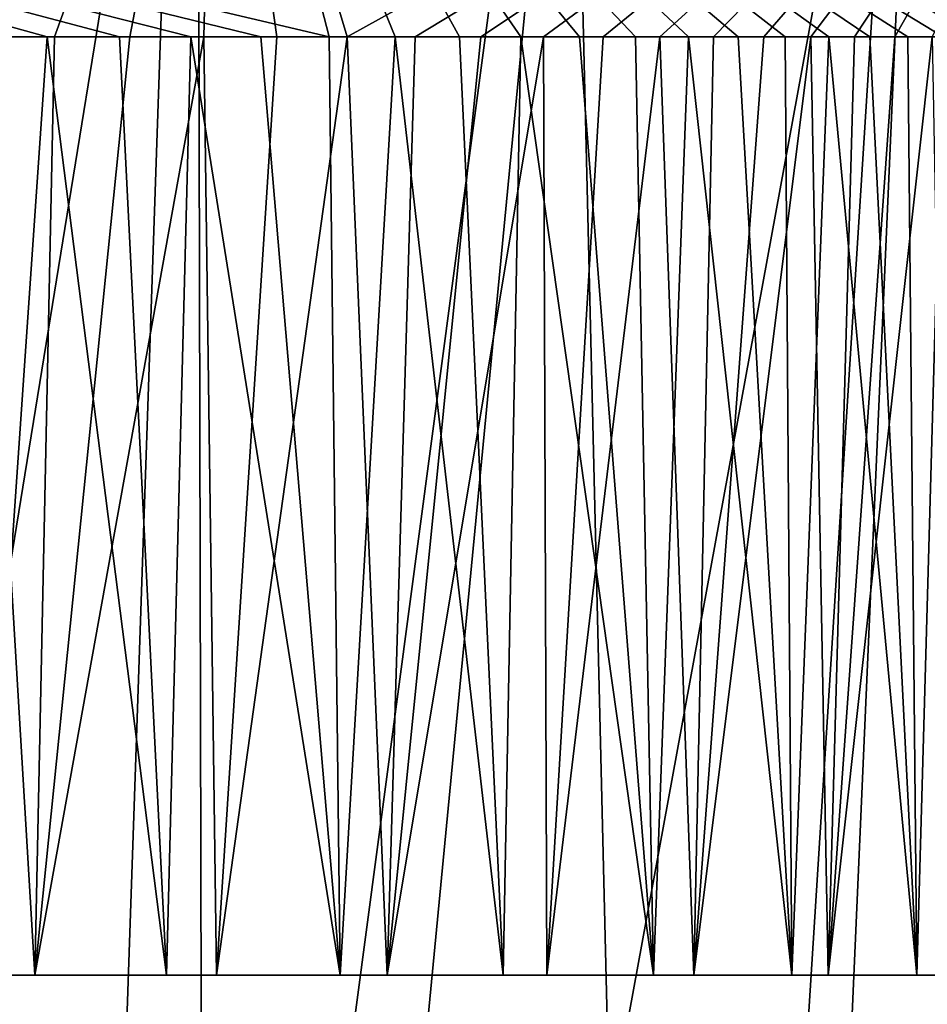
# Model space of a CAD drawing. Units: millimetres. Extents: x -223 to 223, y -860 to 0.
# Drawn here: x 35 to 40, y -116 to -110 of the extents above; entities that cross this region are included whole.
import ezdxf

# ---------------------------------------------------------------- set-up
doc = ezdxf.new("R2010")
doc.units = ezdxf.units.MM
doc.header["$LTSCALE"] = 248.661748
for name, color, linetype in [('19', 7, 'CONTINUOUS'), ('2', 7, 'CONTINUOUS'), ('3', 7, 'CONTINUOUS'), ('6', 7, 'CONTINUOUS'), ('9', 7, 'CONTINUOUS')]:
    doc.layers.add(name, color=color, linetype=linetype)

msp = doc.modelspace()

# ---------------------------------------------------------------- linework, layer by layer
at = {"layer": '19', "linetype": 'Continuous'}
for points in [[(32.887, -106, 182.7903), (29.8145, -131.0302, 183.6837), (34.7335, -131.0034, 186.6793), (32.887, -106, 182.7903)], [(32.993, -106, 267.1489), (35.6881, -106, 265.3509), (31.622, -131.0176, 265.4104), (32.993, -106, 267.1489)], [(35.6881, -106, 265.3509), (35.7453, -131.0013, 262.4635), (31.622, -131.0176, 265.4104), (35.6881, -106, 265.3509)], [(35.5888, -106, 184.5735), (32.887, -106, 182.7903), (34.7335, -131.0034, 186.6793), (35.5888, -106, 184.5735)], [(38.0598, -106, 186.7124), (35.5888, -106, 184.5735), (34.7335, -131.0034, 186.6793), (38.0598, -106, 186.7124)], [(38.0598, -106, 186.7124), (34.7335, -131.0034, 186.6793), (38.662, -131.0048, 190.7048), (38.0598, -106, 186.7124)], [(35.6881, -106, 265.3509), (38.15, -106, 263.198), (35.7453, -131.0013, 262.4635), (35.6881, -106, 265.3509)], [(38.15, -106, 263.198), (40.3243, -106, 260.7228), (35.7453, -131.0013, 262.4635), (38.15, -106, 263.198)], [(40.3243, -106, 260.7228), (39.2259, -131.0077, 258.5192), (35.7453, -131.0013, 262.4635), (40.3243, -106, 260.7228)], [(40.2451, -106, 189.1747), (38.0598, -106, 186.7124), (38.662, -131.0048, 190.7048), (40.2451, -106, 189.1747)], [(42.0782, -106, 191.8854), (40.2451, -106, 189.1747), (38.662, -131.0048, 190.7048), (42.0782, -106, 191.8854)], [(42.0782, -106, 191.8854), (38.662, -131.0048, 190.7048), (41.0419, -131.0257, 194.5942), (42.0782, -106, 191.8854)], [(40.3243, -106, 260.7228), (42.1443, -106, 258.001), (39.2259, -131.0077, 258.5192), (40.3243, -106, 260.7228)], [(42.1443, -106, 258.001), (41.3812, -131.0313, 254.6679), (39.2259, -131.0077, 258.5192), (42.1443, -106, 258.001)]]:
    msp.add_3dface(points, dxfattribs=at)
at = {"layer": '2', "linetype": 'Continuous'}
for points in [[(34.6483, -116, 186.612), (34.3107, -116, 263.6499), (33.4252, -116, 185.7092), (34.6483, -116, 186.612)], [(35.4907, -116, 262.6887), (34.3107, -116, 263.6499), (34.6483, -116, 186.612), (35.4907, -116, 262.6887)], [(35.8103, -116, 187.5952), (35.4907, -116, 262.6887), (34.6483, -116, 186.612), (35.8103, -116, 187.5952)], [(36.6001, -116, 261.6542), (35.4907, -116, 262.6887), (35.8103, -116, 187.5952), (36.6001, -116, 261.6542)], [(36.9001, -116, 188.6504), (36.6001, -116, 261.6542), (35.8103, -116, 187.5952), (36.9001, -116, 188.6504)], [(37.6421, -116, 260.5436), (36.6001, -116, 261.6542), (36.9001, -116, 188.6504), (37.6421, -116, 260.5436)], [(37.9211, -116, 189.7804), (37.6421, -116, 260.5436), (36.9001, -116, 188.6504), (37.9211, -116, 189.7804)], [(38.6049, -116, 259.3701), (37.6421, -116, 260.5436), (37.9211, -116, 189.7804), (38.6049, -116, 259.3701)], [(38.8617, -116, 190.9718), (38.6049, -116, 259.3701), (37.9211, -116, 189.7804), (38.8617, -116, 190.9718)], [(39.4878, -116, 258.1331), (38.6049, -116, 259.3701), (38.8617, -116, 190.9718), (39.4878, -116, 258.1331)], [(39.7214, -116, 192.2254), (39.4878, -116, 258.1331), (38.8617, -116, 190.9718), (39.7214, -116, 192.2254)], [(40.2876, -116, 256.839), (39.4878, -116, 258.1331), (39.7214, -116, 192.2254), (40.2876, -116, 256.839)], [(40.4967, -116, 193.5344), (40.2876, -116, 256.839), (39.7214, -116, 192.2254), (40.4967, -116, 193.5344)], [(40.9968, -116, 255.4981), (40.2876, -116, 256.839), (40.4967, -116, 193.5344), (40.9968, -116, 255.4981)]]:
    msp.add_3dface(points, dxfattribs=at)
at = {"layer": '3', "linetype": 'Continuous'}
for points in [[(34.6483, -116, 186.612), (33.4252, -116, 185.7092), (34.2871, -110, 186.3319), (34.6483, -116, 186.612)], [(34.2592, -110, 263.6893), (34.3107, -116, 263.6499), (34.7259, -110, 263.3268), (34.2592, -110, 263.6893)], [(34.7735, -110, 186.7113), (34.6483, -116, 186.612), (34.2871, -110, 186.3319), (34.7735, -110, 186.7113)], [(34.3107, -116, 263.6499), (35.4907, -116, 262.6887), (34.7259, -110, 263.3268), (34.3107, -116, 263.6499)], [(35.8103, -116, 187.5952), (34.6483, -116, 186.612), (35.7291, -110, 187.5219), (35.8103, -116, 187.5952)], [(35.7291, -110, 187.5219), (34.6483, -116, 186.612), (35.2542, -110, 187.1078), (35.7291, -110, 187.5219)], [(35.2542, -110, 187.1078), (34.6483, -116, 186.612), (34.7735, -110, 186.7113), (35.2542, -110, 187.1078)], [(34.7259, -110, 263.3268), (35.4907, -116, 262.6887), (35.1897, -110, 262.9467), (34.7259, -110, 263.3268)], [(35.1897, -110, 262.9467), (35.4907, -116, 262.6887), (35.6456, -110, 262.5526), (35.1897, -110, 262.9467)], [(35.4907, -116, 262.6887), (36.6001, -116, 261.6542), (35.6456, -110, 262.5526), (35.4907, -116, 262.6887)], [(35.6456, -110, 262.5526), (36.6001, -116, 261.6542), (36.0931, -110, 262.1445), (35.6456, -110, 262.5526)], [(36.1943, -110, 187.9509), (35.8103, -116, 187.5952), (35.7291, -110, 187.5219), (36.1943, -110, 187.9509)], [(36.9001, -116, 188.6504), (35.8103, -116, 187.5952), (36.6442, -110, 188.3895), (36.9001, -116, 188.6504)], [(36.6442, -110, 188.3895), (35.8103, -116, 187.5952), (36.1943, -110, 187.9509), (36.6442, -110, 188.3895)], [(36.0931, -110, 262.1445), (36.6001, -116, 261.6542), (36.5302, -110, 261.724), (36.0931, -110, 262.1445)], [(36.5302, -110, 261.724), (36.6001, -116, 261.6542), (36.953, -110, 261.295), (36.5302, -110, 261.724)], [(36.6001, -116, 261.6542), (37.6421, -116, 260.5436), (36.953, -110, 261.295), (36.6001, -116, 261.6542)], [(37.0804, -110, 188.8388), (36.9001, -116, 188.6504), (36.6442, -110, 188.3895), (37.0804, -110, 188.8388)], [(37.9211, -116, 189.7804), (36.9001, -116, 188.6504), (37.8998, -110, 189.7548), (37.9211, -116, 189.7804)], [(37.8998, -110, 189.7548), (36.9001, -116, 188.6504), (37.4989, -110, 189.2942), (37.8998, -110, 189.7548)], [(37.4989, -110, 189.2942), (36.9001, -116, 188.6504), (37.0804, -110, 188.8388), (37.4989, -110, 189.2942)], [(36.953, -110, 261.295), (37.6421, -116, 260.5436), (37.3626, -110, 260.8569), (36.953, -110, 261.295)], [(37.3626, -110, 260.8569), (37.6421, -116, 260.5436), (37.7554, -110, 260.414), (37.3626, -110, 260.8569)], [(37.6421, -116, 260.5436), (38.6049, -116, 259.3701), (37.7554, -110, 260.414), (37.6421, -116, 260.5436)], [(37.7554, -110, 260.414), (38.6049, -116, 259.3701), (38.1311, -110, 259.9678), (37.7554, -110, 260.414)], [(38.2823, -110, 190.2185), (37.9211, -116, 189.7804), (37.8998, -110, 189.7548), (38.2823, -110, 190.2185)], [(38.8617, -116, 190.9718), (37.9211, -116, 189.7804), (38.6443, -110, 190.6815), (38.8617, -116, 190.9718)], [(38.6443, -110, 190.6815), (37.9211, -116, 189.7804), (38.2823, -110, 190.2185), (38.6443, -110, 190.6815)], [(38.1311, -110, 259.9678), (38.6049, -116, 259.3701), (38.4892, -110, 259.5199), (38.1311, -110, 259.9678)], [(38.4892, -110, 259.5199), (38.6049, -116, 259.3701), (38.8273, -110, 259.0748), (38.4892, -110, 259.5199)], [(38.6049, -116, 259.3701), (39.4878, -116, 258.1331), (38.8273, -110, 259.0748), (38.6049, -116, 259.3701)], [(38.9874, -110, 191.1441), (38.8617, -116, 190.9718), (38.6443, -110, 190.6815), (38.9874, -110, 191.1441)], [(38.8273, -110, 259.0748), (39.4878, -116, 258.1331), (39.1467, -110, 258.6324), (38.8273, -110, 259.0748)], [(39.7214, -116, 192.2254), (38.8617, -116, 190.9718), (39.6096, -110, 192.0511), (39.7214, -116, 192.2254)], [(39.6096, -110, 192.0511), (38.8617, -116, 190.9718), (39.309, -110, 191.6012), (39.6096, -110, 192.0511)], [(39.309, -110, 191.6012), (38.8617, -116, 190.9718), (38.9874, -110, 191.1441), (39.309, -110, 191.6012)], [(39.1467, -110, 258.6324), (39.4878, -116, 258.1331), (39.4464, -110, 258.196), (39.1467, -110, 258.6324)], [(39.4464, -110, 258.196), (39.4878, -116, 258.1331), (39.7262, -110, 257.7678), (39.4464, -110, 258.196)], [(39.4878, -116, 258.1331), (40.2876, -116, 256.839), (39.7262, -110, 257.7678), (39.4878, -116, 258.1331)], [(39.8896, -110, 192.4923), (39.7214, -116, 192.2254), (39.6096, -110, 192.0511), (39.8896, -110, 192.4923)], [(40.4967, -116, 193.5344), (39.7214, -116, 192.2254), (40.3863, -110, 193.335), (40.4967, -116, 193.5344)], [(40.3863, -110, 193.335), (39.7214, -116, 192.2254), (40.148, -110, 192.9205), (40.3863, -110, 193.335)], [(40.148, -110, 192.9205), (39.7214, -116, 192.2254), (39.8896, -110, 192.4923), (40.148, -110, 192.9205)], [(39.7262, -110, 257.7678), (40.2876, -116, 256.839), (39.9875, -110, 257.348), (39.7262, -110, 257.7678)], [(39.9875, -110, 257.348), (40.2876, -116, 256.839), (40.2309, -110, 256.9377), (39.9875, -110, 257.348)], [(40.2309, -110, 256.9377), (40.2876, -116, 256.839), (40.4571, -110, 256.5378), (40.2309, -110, 256.9377)], [(40.2876, -116, 256.839), (40.9968, -116, 255.4981), (40.4571, -110, 256.5378), (40.2876, -116, 256.839)]]:
    msp.add_3dface(points, dxfattribs=at)
at = {"layer": '6', "linetype": 'Continuous'}
for points in [[(34.2592, -110, 263.6893), (34.7259, -110, 263.3268), (24.4929, -107.1716, 266.7581), (34.2592, -110, 263.6893)], [(34.7259, -110, 263.3268), (35.1897, -110, 262.9467), (24.4929, -107.1716, 266.7581), (34.7259, -110, 263.3268)], [(35.1897, -110, 262.9467), (35.6456, -110, 262.5526), (24.4929, -107.1716, 266.7581), (35.1897, -110, 262.9467)], [(35.6456, -110, 262.5526), (36.0931, -110, 262.1445), (24.4929, -107.1716, 266.7581), (35.6456, -110, 262.5526)], [(36.0931, -110, 262.1445), (36.5302, -110, 261.724), (24.4929, -107.1716, 266.7581), (36.0931, -110, 262.1445)], [(36.5302, -110, 261.724), (35.799, -107.1716, 260.7989), (24.4929, -107.1716, 266.7581), (36.5302, -110, 261.724)], [(24.7774, -110, 182.1034), (24.4929, -107.1716, 183.242), (35.7991, -107.1716, 189.2012), (24.7774, -110, 182.1034)], [(25.0125, -110, 182.1493), (24.7774, -110, 182.1034), (35.7991, -107.1716, 189.2012), (25.0125, -110, 182.1493)], [(25.2469, -110, 182.1976), (25.0125, -110, 182.1493), (35.7991, -107.1716, 189.2012), (25.2469, -110, 182.1976)], [(25.4809, -110, 182.2484), (25.2469, -110, 182.1976), (35.7991, -107.1716, 189.2012), (25.4809, -110, 182.2484)], [(25.7136, -110, 182.3016), (25.4809, -110, 182.2484), (35.7991, -107.1716, 189.2012), (25.7136, -110, 182.3016)], [(25.947, -110, 182.3575), (25.7136, -110, 182.3016), (35.7991, -107.1716, 189.2012), (25.947, -110, 182.3575)], [(26.1836, -110, 182.4168), (25.947, -110, 182.3575), (35.7991, -107.1716, 189.2012), (26.1836, -110, 182.4168)], [(26.4221, -110, 182.4794), (26.1836, -110, 182.4168), (35.7991, -107.1716, 189.2012), (26.4221, -110, 182.4794)], [(26.6673, -110, 182.5467), (26.4221, -110, 182.4794), (35.7991, -107.1716, 189.2012), (26.6673, -110, 182.5467)], [(26.9197, -110, 182.619), (26.6673, -110, 182.5467), (35.7991, -107.1716, 189.2012), (26.9197, -110, 182.619)], [(27.1803, -110, 182.6969), (26.9197, -110, 182.619), (35.7991, -107.1716, 189.2012), (27.1803, -110, 182.6969)], [(27.4534, -110, 182.7823), (27.1803, -110, 182.6969), (35.7991, -107.1716, 189.2012), (27.4534, -110, 182.7823)], [(27.7379, -110, 182.8752), (27.4534, -110, 182.7823), (35.7991, -107.1716, 189.2012), (27.7379, -110, 182.8752)], [(28.0344, -110, 182.9765), (27.7379, -110, 182.8752), (35.7991, -107.1716, 189.2012), (28.0344, -110, 182.9765)], [(28.3441, -110, 183.0872), (28.0344, -110, 182.9765), (35.7991, -107.1716, 189.2012), (28.3441, -110, 183.0872)], [(28.6653, -110, 183.2073), (28.3441, -110, 183.0872), (35.7991, -107.1716, 189.2012), (28.6653, -110, 183.2073)], [(28.9954, -110, 183.3367), (28.6653, -110, 183.2073), (35.7991, -107.1716, 189.2012), (28.9954, -110, 183.3367)], [(29.3343, -110, 183.4757), (28.9954, -110, 183.3367), (35.7991, -107.1716, 189.2012), (29.3343, -110, 183.4757)], [(29.682, -110, 183.625), (29.3343, -110, 183.4757), (35.7991, -107.1716, 189.2012), (29.682, -110, 183.625)], [(30.0372, -110, 183.7846), (29.682, -110, 183.625), (35.7991, -107.1716, 189.2012), (30.0372, -110, 183.7846)], [(30.4009, -110, 183.9558), (30.0372, -110, 183.7846), (35.7991, -107.1716, 189.2012), (30.4009, -110, 183.9558)], [(30.7773, -110, 184.1413), (30.4009, -110, 183.9558), (35.7991, -107.1716, 189.2012), (30.7773, -110, 184.1413)], [(31.1645, -110, 184.3411), (30.7773, -110, 184.1413), (35.7991, -107.1716, 189.2012), (31.1645, -110, 184.3411)], [(31.566, -110, 184.5585), (31.1645, -110, 184.3411), (35.7991, -107.1716, 189.2012), (31.566, -110, 184.5585)], [(31.9845, -110, 184.7963), (31.566, -110, 184.5585), (35.7991, -107.1716, 189.2012), (31.9845, -110, 184.7963)], [(32.4178, -110, 185.0551), (31.9845, -110, 184.7963), (35.7991, -107.1716, 189.2012), (32.4178, -110, 185.0551)], [(32.8666, -110, 185.3372), (32.4178, -110, 185.0551), (35.7991, -107.1716, 189.2012), (32.8666, -110, 185.3372)], [(33.3315, -110, 185.6451), (32.8666, -110, 185.3372), (35.7991, -107.1716, 189.2012), (33.3315, -110, 185.6451)], [(33.8063, -110, 185.977), (33.3315, -110, 185.6451), (35.7991, -107.1716, 189.2012), (33.8063, -110, 185.977)], [(34.2871, -110, 186.3319), (33.8063, -110, 185.977), (35.7991, -107.1716, 189.2012), (34.2871, -110, 186.3319)], [(34.7735, -110, 186.7113), (34.2871, -110, 186.3319), (35.7991, -107.1716, 189.2012), (34.7735, -110, 186.7113)], [(35.2542, -110, 187.1078), (34.7735, -110, 186.7113), (35.7991, -107.1716, 189.2012), (35.2542, -110, 187.1078)], [(35.7291, -110, 187.5219), (35.2542, -110, 187.1078), (35.7991, -107.1716, 189.2012), (35.7291, -110, 187.5219)], [(36.1943, -110, 187.9509), (35.7291, -110, 187.5219), (35.7991, -107.1716, 189.2012), (36.1943, -110, 187.9509)], [(36.5302, -110, 261.724), (36.953, -110, 261.295), (35.799, -107.1716, 260.7989), (36.5302, -110, 261.724)], [(36.953, -110, 261.295), (37.3626, -110, 260.8569), (35.799, -107.1716, 260.7989), (36.953, -110, 261.295)], [(37.3626, -110, 260.8569), (37.7554, -110, 260.414), (35.799, -107.1716, 260.7989), (37.3626, -110, 260.8569)], [(37.7554, -110, 260.414), (38.1311, -110, 259.9678), (35.799, -107.1716, 260.7989), (37.7554, -110, 260.414)], [(38.1311, -110, 259.9678), (38.4892, -110, 259.5199), (35.799, -107.1716, 260.7989), (38.1311, -110, 259.9678)], [(38.4892, -110, 259.5199), (38.8273, -110, 259.0748), (35.799, -107.1716, 260.7989), (38.4892, -110, 259.5199)], [(38.8273, -110, 259.0748), (39.1467, -110, 258.6324), (35.799, -107.1716, 260.7989), (38.8273, -110, 259.0748)], [(39.1467, -110, 258.6324), (39.4464, -110, 258.196), (35.799, -107.1716, 260.7989), (39.1467, -110, 258.6324)], [(39.4464, -110, 258.196), (39.7262, -110, 257.7678), (35.799, -107.1716, 260.7989), (39.4464, -110, 258.196)], [(39.7262, -110, 257.7678), (39.9875, -110, 257.348), (35.799, -107.1716, 260.7989), (39.7262, -110, 257.7678)], [(39.9875, -110, 257.348), (40.2309, -110, 256.9377), (35.799, -107.1716, 260.7989), (39.9875, -110, 257.348)], [(40.2309, -110, 256.9377), (40.4571, -110, 256.5378), (35.799, -107.1716, 260.7989), (40.2309, -110, 256.9377)], [(40.4571, -110, 256.5378), (40.6674, -110, 256.1483), (35.799, -107.1716, 260.7989), (40.4571, -110, 256.5378)], [(40.6674, -110, 256.1483), (40.8628, -110, 255.7693), (35.799, -107.1716, 260.7989), (40.6674, -110, 256.1483)], [(40.8628, -110, 255.7693), (41.044, -110, 255.4014), (35.799, -107.1716, 260.7989), (40.8628, -110, 255.7693)], [(41.044, -110, 255.4014), (41.2122, -110, 255.0442), (35.799, -107.1716, 260.7989), (41.044, -110, 255.4014)], [(41.2122, -110, 255.0442), (41.3679, -110, 254.6983), (35.799, -107.1716, 260.7989), (41.2122, -110, 255.0442)], [(41.3679, -110, 254.6983), (41.5122, -110, 254.3633), (35.799, -107.1716, 260.7989), (41.3679, -110, 254.6983)], [(41.5122, -110, 254.3633), (41.6459, -110, 254.0389), (35.799, -107.1716, 260.7989), (41.5122, -110, 254.3633)], [(41.6459, -110, 254.0389), (41.7695, -110, 253.7256), (35.799, -107.1716, 260.7989), (41.6459, -110, 254.0389)], [(41.7695, -110, 253.7256), (41.8841, -110, 253.4223), (35.799, -107.1716, 260.7989), (41.7695, -110, 253.7256)], [(41.8841, -110, 253.4223), (41.9901, -110, 253.1295), (35.799, -107.1716, 260.7989), (41.8841, -110, 253.4223)], [(41.9901, -110, 253.1295), (42.0882, -110, 252.8466), (35.799, -107.1716, 260.7989), (41.9901, -110, 253.1295)], [(42.0882, -110, 252.8466), (42.1793, -110, 252.5728), (35.799, -107.1716, 260.7989), (42.0882, -110, 252.8466)], [(42.1793, -110, 252.5728), (42.2635, -110, 252.3085), (35.799, -107.1716, 260.7989), (42.1793, -110, 252.5728)], [(42.2635, -110, 252.3085), (42.3418, -110, 252.0525), (35.799, -107.1716, 260.7989), (42.2635, -110, 252.3085)], [(42.3418, -110, 252.0525), (42.4144, -110, 251.8047), (35.799, -107.1716, 260.7989), (42.3418, -110, 252.0525)], [(42.4144, -110, 251.8047), (42.4817, -110, 251.5649), (35.799, -107.1716, 260.7989), (42.4144, -110, 251.8047)], [(42.4817, -110, 251.5649), (42.5445, -110, 251.332), (35.799, -107.1716, 260.7989), (42.4817, -110, 251.5649)], [(42.5445, -110, 251.332), (42.6028, -110, 251.1063), (35.799, -107.1716, 260.7989), (42.5445, -110, 251.332)], [(42.6028, -110, 251.1063), (42.6569, -110, 250.8877), (35.799, -107.1716, 260.7989), (42.6028, -110, 251.1063)], [(42.6569, -110, 250.8877), (42.7071, -110, 250.676), (35.799, -107.1716, 260.7989), (42.6569, -110, 250.8877)], [(42.7071, -110, 250.676), (42.7536, -110, 250.4716), (35.799, -107.1716, 260.7989), (42.7071, -110, 250.676)], [(42.7536, -110, 250.4716), (42.7963, -110, 250.2754), (35.799, -107.1716, 260.7989), (42.7536, -110, 250.4716)], [(42.7963, -110, 250.2754), (42.8356, -110, 250.0873), (35.799, -107.1716, 260.7989), (42.7963, -110, 250.2754)], [(42.8356, -110, 250.0873), (42.8716, -110, 249.9073), (35.799, -107.1716, 260.7989), (42.8356, -110, 250.0873)], [(42.8716, -110, 249.9073), (42.9045, -110, 249.7362), (35.799, -107.1716, 260.7989), (42.8716, -110, 249.9073)], [(42.9045, -110, 249.7362), (41.758, -107.1716, 249.4932), (35.799, -107.1716, 260.7989), (42.9045, -110, 249.7362)], [(36.6442, -110, 188.3895), (36.1943, -110, 187.9509), (35.7991, -107.1716, 189.2012), (36.6442, -110, 188.3895)], [(36.6442, -110, 188.3895), (35.7991, -107.1716, 189.2012), (41.7581, -107.1716, 200.5071), (36.6442, -110, 188.3895)], [(37.0804, -110, 188.8388), (36.6442, -110, 188.3895), (41.7581, -107.1716, 200.5071), (37.0804, -110, 188.8388)], [(37.4989, -110, 189.2942), (37.0804, -110, 188.8388), (41.7581, -107.1716, 200.5071), (37.4989, -110, 189.2942)], [(37.8998, -110, 189.7548), (37.4989, -110, 189.2942), (41.7581, -107.1716, 200.5071), (37.8998, -110, 189.7548)], [(38.2823, -110, 190.2185), (37.8998, -110, 189.7548), (41.7581, -107.1716, 200.5071), (38.2823, -110, 190.2185)], [(38.6443, -110, 190.6815), (38.2823, -110, 190.2185), (41.7581, -107.1716, 200.5071), (38.6443, -110, 190.6815)], [(38.9874, -110, 191.1441), (38.6443, -110, 190.6815), (41.7581, -107.1716, 200.5071), (38.9874, -110, 191.1441)], [(39.309, -110, 191.6012), (38.9874, -110, 191.1441), (41.7581, -107.1716, 200.5071), (39.309, -110, 191.6012)], [(39.6096, -110, 192.0511), (39.309, -110, 191.6012), (41.7581, -107.1716, 200.5071), (39.6096, -110, 192.0511)], [(39.8896, -110, 192.4923), (39.6096, -110, 192.0511), (41.7581, -107.1716, 200.5071), (39.8896, -110, 192.4923)], [(40.148, -110, 192.9205), (39.8896, -110, 192.4923), (41.7581, -107.1716, 200.5071), (40.148, -110, 192.9205)], [(40.3863, -110, 193.335), (40.148, -110, 192.9205), (41.7581, -107.1716, 200.5071), (40.3863, -110, 193.335)]]:
    msp.add_3dface(points, dxfattribs=at)
at = {"layer": '9', "linetype": 'Continuous'}
for points in [[(76.9463, -4.6571, 436.4306), (0, -4.657, 449.9973), (75.4497, -130, 432.3173), (76.9463, -4.6571, 436.4306)], [(75.4497, -130, 432.3173), (0, -4.657, 449.9973), (0, -130, 445.6202), (75.4497, -130, 432.3173)], [(0, -4.657, 0.0027), (76.9463, -4.6571, 13.5695), (0, -130, 4.3798), (0, -4.657, 0.0027)], [(0, -130, 4.3798), (76.9463, -4.6571, 13.5695), (75.4499, -130, 17.6828), (0, -130, 4.3798)]]:
    msp.add_3dface(points, dxfattribs=at)

doc.saveas('drawing.dxf')
